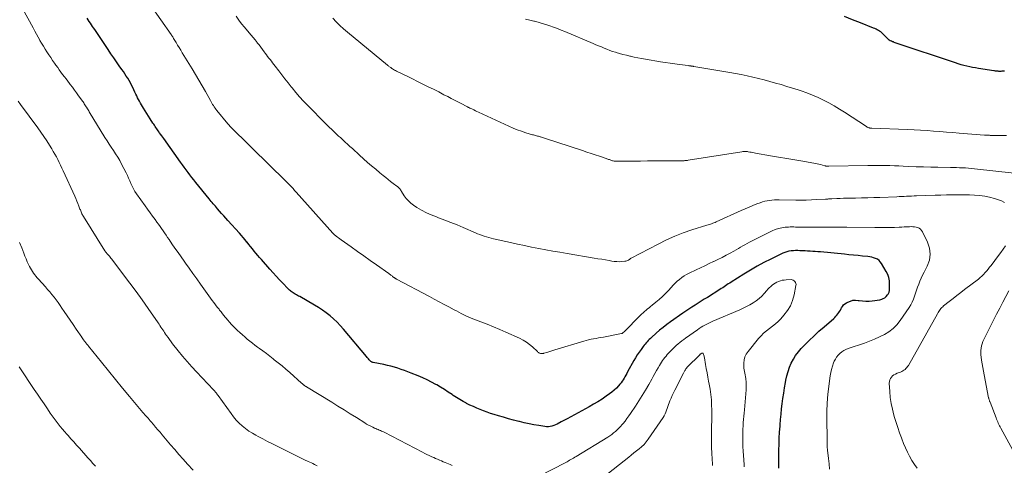
# Model space of a CAD drawing. Units: feet. Extents: x 2010000 to 2015015, y 565000 to 570000.
# Drawn here: x 2010261 to 2010508, y 568485 to 568596 of the extents above; entities that cross this region are included whole.
import ezdxf

# ---------------------------------------------------------------- set-up
doc = ezdxf.new("R2010")
doc.units = ezdxf.units.FT
doc.header["$LTSCALE"] = 100
doc.header["$MEASUREMENT"] = 0
doc.layers.add('CONTOUR INDEX', color=32, linetype='Continuous', lineweight=25)
doc.layers.add('CONTOUR INTERMEDIATE', color=40, linetype='Continuous', lineweight=15)

msp = doc.modelspace()

# ---------------------------------------------------------------- linework, layer by layer
at = {"layer": 'CONTOUR INDEX', "flags": 128}
for points, elevation in [([(2010451.14, 568484.08), (2010451.12, 568485.29), (2010451.12, 568486.5), (2010451.14, 568487.71), (2010451.16, 568488.59), (2010451.2, 568490.1), (2010451.25, 568491.6), (2010451.33, 568493.11), (2010451.43, 568494.61), (2010451.45, 568494.96), (2010451.56, 568496.29), (2010451.68, 568497.62), (2010451.82, 568498.95), (2010451.98, 568500.27), (2010452.16, 568501.59), (2010452.36, 568502.91), (2010452.57, 568504.23), (2010452.79, 568505.55), (2010452.9, 568506.18), (2010453.13, 568507.27), (2010453.43, 568508.35), (2010453.8, 568509.4), (2010454.24, 568510.43), (2010454.76, 568511.42), (2010455.34, 568512.36), (2010456.02, 568513.25), (2010456.75, 568514.09), (2010457.53, 568514.92), (2010458.72, 568516.13), (2010459.94, 568517.31), (2010461.19, 568518.45), (2010462.46, 568519.57), (2010464.87, 568521.63), (2010465.16, 568521.89), (2010465.43, 568522.17), (2010465.69, 568522.46), (2010465.93, 568522.76), (2010466.16, 568523.08), (2010466.37, 568523.41), (2010466.56, 568523.74), (2010466.74, 568524.09), (2010466.82, 568524.25), (2010467.06, 568524.65), (2010467.35, 568525.01), (2010467.7, 568525.31), (2010468.09, 568525.56), (2010468.45, 568525.75), (2010469.07, 568526), (2010469.7, 568526.17), (2010470.35, 568526.21), (2010471.02, 568526.16), (2010471.29, 568526.12), (2010472.11, 568526.02), (2010472.92, 568525.97), (2010473.74, 568525.99), (2010474.55, 568526.06), (2010476.46, 568526.32), (2010476.9, 568526.43), (2010477.31, 568526.59), (2010477.68, 568526.83), (2010478.01, 568527.13), (2010478.38, 568527.52), (2010478.5, 568527.68), (2010478.6, 568527.84), (2010478.69, 568528.01), (2010478.75, 568528.19), (2010478.8, 568528.38), (2010478.84, 568528.57), (2010478.86, 568528.77), (2010478.87, 568528.96), (2010478.88, 568530.24), (2010478.82, 568531.05), (2010478.68, 568531.85), (2010478.41, 568532.61), (2010478.06, 568533.35), (2010476.86, 568535.43), (2010476.56, 568535.83), (2010476.23, 568536.18), (2010475.83, 568536.45), (2010475.38, 568536.67), (2010474.89, 568536.82), (2010474.4, 568536.95), (2010473.9, 568537.05), (2010473.4, 568537.12), (2010472.13, 568537.25), (2010470.98, 568537.37), (2010469.84, 568537.49), (2010468.69, 568537.6), (2010467.55, 568537.71), (2010461.55, 568538.28), (2010460.91, 568538.34), (2010460.27, 568538.39), (2010459.63, 568538.44), (2010458.99, 568538.48), (2010458.34, 568538.52), (2010457.7, 568538.55), (2010457.06, 568538.58), (2010456.41, 568538.6), (2010455.86, 568538.62), (2010455.31, 568538.62), (2010454.76, 568538.6), (2010454.21, 568538.54), (2010453.67, 568538.45), (2010453.13, 568538.33), (2010452.61, 568538.18), (2010452.1, 568537.98), (2010451.59, 568537.76), (2010449.11, 568536.52), (2010447.39, 568535.63), (2010445.68, 568534.7), (2010444.01, 568533.73), (2010442.35, 568532.72), (2010439.18, 568530.73), (2010438.83, 568530.5), (2010438.47, 568530.27), (2010438.12, 568530.04), (2010437.77, 568529.8), (2010437.42, 568529.56), (2010437.07, 568529.33), (2010436.71, 568529.1), (2010436.35, 568528.87), (2010433.23, 568526.91), (2010432.45, 568526.42), (2010431.68, 568525.93), (2010430.9, 568525.45), (2010430.12, 568524.96), (2010429.34, 568524.47), (2010428.57, 568523.97), (2010427.81, 568523.46), (2010427.05, 568522.93), (2010423.96, 568520.77), (2010423.03, 568520.09), (2010422.12, 568519.39), (2010421.23, 568518.66), (2010420.37, 568517.91), (2010419.23, 568516.89), (2010418.95, 568516.63), (2010418.67, 568516.36), (2010418.39, 568516.08), (2010418.13, 568515.8), (2010417.87, 568515.51), (2010417.62, 568515.21), (2010417.37, 568514.9), (2010417.13, 568514.59), (2010416.6, 568513.88), (2010416.12, 568513.2), (2010415.65, 568512.5), (2010415.21, 568511.79), (2010414.79, 568511.07), (2010413.22, 568508.22), (2010413, 568507.83), (2010412.78, 568507.44), (2010412.56, 568507.04), (2010412.34, 568506.65), (2010412.11, 568506.27), (2010411.86, 568505.89), (2010411.59, 568505.53), (2010411.31, 568505.18), (2010410.92, 568504.72), (2010410.41, 568504.17), (2010409.88, 568503.65), (2010409.31, 568503.17), (2010408.71, 568502.72), (2010407.88, 568502.14), (2010406.84, 568501.44), (2010405.78, 568500.76), (2010404.7, 568500.12), (2010403.61, 568499.5), (2010398.04, 568496.47), (2010397.56, 568496.21), (2010397.08, 568495.95), (2010396.6, 568495.69), (2010396.12, 568495.44), (2010395.99, 568495.36), (2010395.57, 568495.16), (2010395.15, 568494.96), (2010394.72, 568494.79), (2010394.28, 568494.64), (2010393.83, 568494.53), (2010393.38, 568494.47), (2010392.93, 568494.47), (2010392.47, 568494.52), (2010390.95, 568494.77), (2010389.73, 568495), (2010388.52, 568495.24), (2010387.31, 568495.5), (2010386.11, 568495.79), (2010385.94, 568495.83), (2010384.66, 568496.16), (2010383.38, 568496.5), (2010382.11, 568496.87), (2010380.84, 568497.25), (2010379.78, 568497.57), (2010378.9, 568497.85), (2010378.02, 568498.15), (2010377.15, 568498.47), (2010376.28, 568498.8), (2010375.42, 568499.16), (2010374.57, 568499.53), (2010373.73, 568499.93), (2010372.89, 568500.34), (2010372.84, 568500.37), (2010371.99, 568500.82), (2010371.15, 568501.3), (2010370.34, 568501.81), (2010369.54, 568502.35), (2010369.25, 568502.55), (2010368.3, 568503.19), (2010367.34, 568503.81), (2010366.37, 568504.41), (2010365.38, 568504.98), (2010365.21, 568505.07), (2010364.12, 568505.65), (2010363.01, 568506.21), (2010361.89, 568506.73), (2010360.75, 568507.22), (2010359.02, 568507.92), (2010358.19, 568508.25), (2010357.34, 568508.57), (2010356.49, 568508.87), (2010355.64, 568509.16), (2010354.78, 568509.42), (2010353.91, 568509.66), (2010353.04, 568509.87), (2010352.16, 568510.06), (2010349.48, 568510.59), (2010349.36, 568510.61), (2010349.25, 568510.65), (2010349.13, 568510.7), (2010349.02, 568510.75), (2010348.92, 568510.82), (2010348.82, 568510.89), (2010348.73, 568510.97), (2010348.65, 568511.06), (2010348.47, 568511.27), (2010348.29, 568511.48), (2010348.12, 568511.68), (2010347.95, 568511.88), (2010347.78, 568512.08), (2010342.01, 568518.95), (2010341.22, 568519.84), (2010340.41, 568520.69), (2010339.55, 568521.5), (2010338.66, 568522.28), (2010337.72, 568523.01), (2010336.77, 568523.7), (2010335.78, 568524.35), (2010334.77, 568524.97), (2010331.05, 568527.09), (2010330.78, 568527.25), (2010330.5, 568527.4), (2010330.23, 568527.55), (2010329.95, 568527.7), (2010329.9, 568527.73), (2010329.65, 568527.87), (2010329.4, 568528.02), (2010329.17, 568528.19), (2010328.93, 568528.36), (2010328.71, 568528.54), (2010328.49, 568528.73), (2010328.28, 568528.93), (2010328.07, 568529.13), (2010326.82, 568530.45), (2010326, 568531.33), (2010325.19, 568532.21), (2010324.38, 568533.09), (2010323.58, 568533.98), (2010321.46, 568536.37), (2010320.99, 568536.9), (2010320.53, 568537.43), (2010320.08, 568537.97), (2010319.63, 568538.52), (2010319.19, 568539.07), (2010318.75, 568539.62), (2010318.31, 568540.18), (2010317.86, 568540.73), (2010317.84, 568540.76), (2010317.38, 568541.33), (2010316.91, 568541.89), (2010316.43, 568542.44), (2010315.95, 568542.99), (2010313.06, 568546.19), (2010312.54, 568546.77), (2010312.01, 568547.36), (2010311.49, 568547.95), (2010310.96, 568548.53), (2010310.47, 568549.09), (2010310.2, 568549.4), (2010309.93, 568549.72), (2010309.66, 568550.03), (2010309.39, 568550.34), (2010309.12, 568550.66), (2010308.86, 568550.97), (2010308.59, 568551.29), (2010308.33, 568551.61), (2010305, 568555.7), (2010304.5, 568556.32), (2010304.02, 568556.94), (2010303.54, 568557.57), (2010303.07, 568558.21), (2010302.6, 568558.85), (2010302.14, 568559.49), (2010301.68, 568560.13), (2010301.22, 568560.77), (2010296.99, 568566.69), (2010296.73, 568567.06), (2010296.47, 568567.42), (2010296.21, 568567.79), (2010295.94, 568568.16), (2010295.82, 568568.33), (2010295.62, 568568.61), (2010295.42, 568568.89), (2010295.23, 568569.17), (2010295.03, 568569.45), (2010294.84, 568569.73), (2010294.65, 568570.02), (2010294.46, 568570.3), (2010294.27, 568570.59), (2010293.59, 568571.65), (2010293.18, 568572.3), (2010292.76, 568572.96), (2010292.35, 568573.61), (2010291.94, 568574.27), (2010291.66, 568574.72), (2010291.4, 568575.16), (2010291.14, 568575.59), (2010290.9, 568576.04), (2010290.66, 568576.48), (2010290.43, 568576.93), (2010290.2, 568577.39), (2010289.98, 568577.84), (2010289.76, 568578.3), (2010289.21, 568579.49), (2010288.92, 568580.09), (2010288.62, 568580.67), (2010288.29, 568581.24), (2010287.95, 568581.8), (2010287.6, 568582.36), (2010287.24, 568582.91), (2010286.87, 568583.46), (2010286.49, 568584), (2010285.84, 568584.93), (2010285.14, 568585.93), (2010284.44, 568586.94), (2010283.75, 568587.95), (2010283.06, 568588.97), (2010279.68, 568593.99), (2010279.41, 568594.4), (2010279.13, 568594.81), (2010278.86, 568595.22), (2010278.59, 568595.64), (2010278.32, 568596.05), (2010278.06, 568596.47), (2010277.8, 568596.89)], 820), ([(2010507.66, 568583.58), (2010507.32, 568583.56), (2010506.98, 568583.54), (2010506.75, 568583.53), (2010506.52, 568583.52), (2010506.3, 568583.53), (2010506.08, 568583.54), (2010505.86, 568583.56), (2010505.64, 568583.59), (2010505.42, 568583.61), (2010505.2, 568583.65), (2010504.98, 568583.68), (2010501.17, 568584.29), (2010500.43, 568584.41), (2010499.7, 568584.54), (2010498.97, 568584.69), (2010498.24, 568584.84), (2010497.52, 568585.01), (2010496.8, 568585.19), (2010496.09, 568585.4), (2010495.38, 568585.63), (2010480.28, 568590.72), (2010480.06, 568590.8), (2010479.83, 568590.89), (2010479.61, 568590.97), (2010479.39, 568591.06), (2010479.15, 568591.16), (2010479.05, 568591.21), (2010478.95, 568591.26), (2010478.86, 568591.32), (2010478.77, 568591.38), (2010478.68, 568591.45), (2010478.59, 568591.52), (2010478.51, 568591.6), (2010478.43, 568591.68), (2010477.16, 568592.97), (2010476.91, 568593.2), (2010476.65, 568593.42), (2010476.38, 568593.61), (2010476.09, 568593.78), (2010475.79, 568593.94), (2010475.49, 568594.09), (2010475.18, 568594.23), (2010474.87, 568594.36), (2010471.56, 568595.68), (2010469.59, 568596.46), (2010467.62, 568597.26)], 840)]:
    msp.add_lwpolyline(points, dxfattribs=dict(at, elevation=elevation))
at = {"layer": 'CONTOUR INTERMEDIATE', "flags": 128}
for points, elevation in [([(2010369.22, 568484.83), (2010368.78, 568485), (2010368.34, 568485.18), (2010367.9, 568485.36), (2010367.47, 568485.55), (2010367.03, 568485.74), (2010366.6, 568485.93), (2010366.17, 568486.12), (2010366.08, 568486.16), (2010365.6, 568486.37), (2010365.12, 568486.58), (2010364.64, 568486.79), (2010364.16, 568487), (2010364.01, 568487.06), (2010363.46, 568487.31), (2010362.92, 568487.56), (2010362.38, 568487.83), (2010361.84, 568488.1), (2010352.18, 568493.14), (2010351.89, 568493.29), (2010351.59, 568493.43), (2010351.3, 568493.56), (2010351, 568493.68), (2010350.7, 568493.8), (2010350.4, 568493.93), (2010350.1, 568494.06), (2010349.8, 568494.18), (2010349.35, 568494.38), (2010348.84, 568494.62), (2010348.33, 568494.88), (2010347.83, 568495.15), (2010347.35, 568495.45), (2010345.25, 568496.79), (2010343.71, 568497.76), (2010342.17, 568498.73), (2010340.63, 568499.69), (2010339.08, 568500.64), (2010332.77, 568504.5), (2010332.76, 568504.51), (2010332.74, 568504.52), (2010332.72, 568504.53), (2010332.7, 568504.54), (2010332.63, 568504.58), (2010332.61, 568504.59), (2010332.59, 568504.6), (2010332.57, 568504.61), (2010332.55, 568504.62), (2010332.38, 568504.74), (2010332.27, 568504.81), (2010332.17, 568504.88), (2010332.07, 568504.95), (2010331.97, 568505.03), (2010331.95, 568505.05), (2010331.85, 568505.13), (2010331.75, 568505.22), (2010331.64, 568505.31), (2010331.54, 568505.4), (2010328.56, 568508.07), (2010327.61, 568508.9), (2010326.65, 568509.72), (2010325.68, 568510.51), (2010324.69, 568511.3), (2010324.43, 568511.5), (2010323.57, 568512.17), (2010322.7, 568512.83), (2010321.82, 568513.48), (2010320.95, 568514.14), (2010320.5, 568514.46), (2010319.85, 568514.95), (2010319.2, 568515.45), (2010318.56, 568515.96), (2010317.92, 568516.47), (2010317.3, 568517), (2010316.68, 568517.53), (2010316.08, 568518.08), (2010315.49, 568518.65), (2010314.55, 568519.56), (2010314.3, 568519.81), (2010314.06, 568520.06), (2010313.82, 568520.31), (2010313.59, 568520.57), (2010313.36, 568520.82), (2010313.13, 568521.09), (2010312.9, 568521.35), (2010312.68, 568521.61), (2010312.4, 568521.95), (2010312.04, 568522.38), (2010311.69, 568522.82), (2010311.34, 568523.26), (2010310.99, 568523.7), (2010310.83, 568523.92), (2010310.4, 568524.47), (2010309.98, 568525.03), (2010309.56, 568525.59), (2010309.15, 568526.15), (2010306.19, 568530.25), (2010305.24, 568531.56), (2010304.3, 568532.87), (2010303.36, 568534.19), (2010302.42, 568535.51), (2010302.07, 568536), (2010301.31, 568537.08), (2010300.56, 568538.16), (2010299.8, 568539.24), (2010299.05, 568540.32), (2010298.31, 568541.39), (2010297.93, 568541.94), (2010297.56, 568542.49), (2010297.19, 568543.04), (2010296.82, 568543.59), (2010296.45, 568544.14), (2010296.07, 568544.69), (2010295.68, 568545.23), (2010295.29, 568545.76), (2010294.81, 568546.4), (2010294.18, 568547.25), (2010293.55, 568548.11), (2010292.93, 568548.97), (2010292.31, 568549.83), (2010290.15, 568552.85), (2010289.74, 568553.46), (2010289.37, 568554.1), (2010289.04, 568554.76), (2010288.75, 568555.43), (2010288.47, 568556.12), (2010288.17, 568556.8), (2010287.86, 568557.46), (2010287.53, 568558.13), (2010286.41, 568560.3), (2010285.94, 568561.16), (2010285.45, 568562.02), (2010284.93, 568562.85), (2010284.39, 568563.68), (2010283.84, 568564.5), (2010283.3, 568565.32), (2010282.78, 568566.15), (2010282.25, 568566.99), (2010278.33, 568573.38), (2010278.18, 568573.64), (2010278.02, 568573.9), (2010277.86, 568574.15), (2010277.7, 568574.41), (2010277.69, 568574.44), (2010277.53, 568574.68), (2010277.38, 568574.92), (2010277.23, 568575.16), (2010277.07, 568575.4), (2010276.92, 568575.63), (2010276.76, 568575.87), (2010276.59, 568576.1), (2010276.43, 568576.33), (2010275.63, 568577.44), (2010275.11, 568578.15), (2010274.6, 568578.85), (2010274.08, 568579.55), (2010273.55, 568580.24), (2010273.36, 568580.5), (2010272.93, 568581.07), (2010272.5, 568581.64), (2010272.08, 568582.2), (2010271.65, 568582.77), (2010271.23, 568583.34), (2010270.81, 568583.91), (2010270.4, 568584.49), (2010269.98, 568585.06), (2010269.62, 568585.57), (2010269.13, 568586.26), (2010268.65, 568586.97), (2010268.18, 568587.68), (2010267.71, 568588.39), (2010267.26, 568589.11), (2010266.81, 568589.84), (2010266.38, 568590.57), (2010265.95, 568591.3), (2010265.92, 568591.34), (2010265.49, 568592.1), (2010265.07, 568592.86), (2010264.65, 568593.63), (2010264.23, 568594.4), (2010261.62, 568599.3)], 816), ([(2010463.85, 568483.88), (2010463.7, 568485.21), (2010463.55, 568486.53), (2010463.34, 568488.62), (2010463.31, 568488.9), (2010463.28, 568489.18), (2010463.26, 568489.46), (2010463.24, 568489.74), (2010463.22, 568490.02), (2010463.21, 568490.29), (2010463.2, 568490.57), (2010463.2, 568490.85), (2010463.15, 568497.01), (2010463.17, 568498.58), (2010463.23, 568500.16), (2010463.36, 568501.73), (2010463.52, 568503.3), (2010464.02, 568507.24), (2010464.16, 568508.06), (2010464.33, 568508.88), (2010464.57, 568509.68), (2010464.85, 568510.47), (2010465.02, 568510.89), (2010465.29, 568511.44), (2010465.6, 568511.95), (2010465.98, 568512.42), (2010466.4, 568512.85), (2010466.88, 568513.23), (2010467.39, 568513.56), (2010467.93, 568513.83), (2010468.49, 568514.06), (2010472.58, 568515.45), (2010473.86, 568515.92), (2010475.12, 568516.42), (2010476.35, 568516.99), (2010477.57, 568517.6), (2010478.71, 568518.31), (2010479.76, 568519.12), (2010480.69, 568520.07), (2010481.53, 568521.11), (2010483.78, 568524.35), (2010484.2, 568525.03), (2010484.57, 568525.72), (2010484.88, 568526.46), (2010485.13, 568527.21), (2010485.37, 568527.98), (2010485.62, 568528.74), (2010485.89, 568529.49), (2010486.17, 568530.24), (2010486.49, 568531.01), (2010486.81, 568531.75), (2010487.16, 568532.48), (2010487.52, 568533.2), (2010488.33, 568534.75), (2010488.85, 568536.25), (2010489.09, 568537.75), (2010488.89, 568539.25), (2010488.41, 568540.76), (2010487.15, 568543.34), (2010486.92, 568543.69), (2010486.66, 568543.99), (2010486.32, 568544.22), (2010485.95, 568544.39), (2010485.53, 568544.51), (2010485.11, 568544.59), (2010484.68, 568544.62), (2010484.25, 568544.63), (2010483.84, 568544.61), (2010483.2, 568544.58), (2010482.55, 568544.55), (2010481.91, 568544.52), (2010481.27, 568544.5), (2010480.11, 568544.45), (2010478.88, 568544.41), (2010477.66, 568544.39), (2010476.43, 568544.38), (2010475.21, 568544.38), (2010468.16, 568544.46), (2010467.24, 568544.47), (2010466.32, 568544.49), (2010465.4, 568544.5), (2010464.48, 568544.52), (2010463.55, 568544.53), (2010462.63, 568544.54), (2010461.71, 568544.54), (2010460.79, 568544.53), (2010457.08, 568544.49), (2010456.64, 568544.49), (2010456.2, 568544.5), (2010455.76, 568544.51), (2010455.32, 568544.54), (2010454.88, 568544.56), (2010454.43, 568544.56), (2010453.99, 568544.55), (2010453.55, 568544.53), (2010452.7, 568544.47), (2010451.85, 568544.36), (2010451.02, 568544.18), (2010450.21, 568543.91), (2010449.42, 568543.57), (2010444.31, 568541.01), (2010443.75, 568540.72), (2010443.18, 568540.42), (2010442.63, 568540.11), (2010442.08, 568539.79), (2010441.53, 568539.46), (2010440.98, 568539.14), (2010440.42, 568538.82), (2010439.86, 568538.51), (2010438.94, 568538), (2010437.92, 568537.45), (2010436.89, 568536.92), (2010435.85, 568536.4), (2010434.8, 568535.9), (2010434.73, 568535.87), (2010433.64, 568535.36), (2010432.56, 568534.85), (2010431.47, 568534.33), (2010430.39, 568533.82), (2010428.62, 568532.97), (2010427.99, 568532.64), (2010427.37, 568532.27), (2010426.79, 568531.86), (2010426.22, 568531.42), (2010425.68, 568530.94), (2010425.16, 568530.45), (2010424.65, 568529.94), (2010424.16, 568529.41), (2010423.49, 568528.66), (2010422.74, 568527.87), (2010421.96, 568527.11), (2010421.15, 568526.38), (2010420.31, 568525.68), (2010419.37, 568524.94), (2010418.99, 568524.63), (2010418.6, 568524.32), (2010418.22, 568524.01), (2010417.84, 568523.7), (2010417.46, 568523.38), (2010417.09, 568523.06), (2010416.73, 568522.72), (2010416.38, 568522.37), (2010412.36, 568518.27), (2010412.33, 568518.24), (2010412.15, 568518.08), (2010412.06, 568518), (2010411.95, 568517.94), (2010411.84, 568517.89), (2010411.73, 568517.86), (2010407.18, 568516.97), (2010406.56, 568516.85), (2010405.94, 568516.74), (2010405.31, 568516.63), (2010404.69, 568516.53), (2010404.07, 568516.42), (2010403.45, 568516.3), (2010402.84, 568516.14), (2010402.24, 568515.97), (2010395.03, 568513.73), (2010394.52, 568513.57), (2010394.01, 568513.41), (2010393.5, 568513.26), (2010392.98, 568513.11), (2010392.25, 568512.89), (2010392.11, 568512.86), (2010391.96, 568512.83), (2010391.81, 568512.81), (2010391.65, 568512.81), (2010391.63, 568512.81), (2010391.49, 568512.82), (2010391.36, 568512.85), (2010391.23, 568512.9), (2010391.11, 568512.97), (2010390.99, 568513.05), (2010390.88, 568513.13), (2010390.77, 568513.22), (2010390.66, 568513.32), (2010389.42, 568514.49), (2010388.66, 568515.13), (2010387.87, 568515.72), (2010387.02, 568516.22), (2010386.14, 568516.67), (2010382.75, 568518.19), (2010381.19, 568518.87), (2010379.61, 568519.54), (2010378.03, 568520.18), (2010376.43, 568520.8), (2010374.46, 568521.56), (2010373.85, 568521.8), (2010373.25, 568522.05), (2010372.65, 568522.32), (2010372.06, 568522.61), (2010371.48, 568522.9), (2010370.9, 568523.2), (2010370.32, 568523.5), (2010369.74, 568523.81), (2010368.44, 568524.5), (2010367.22, 568525.15), (2010365.99, 568525.81), (2010364.76, 568526.46), (2010363.54, 568527.11), (2010355.32, 568531.48), (2010355.25, 568531.53), (2010355.17, 568531.57), (2010355.09, 568531.62), (2010355.02, 568531.66), (2010354.94, 568531.71), (2010354.87, 568531.76), (2010354.79, 568531.81), (2010354.72, 568531.86), (2010354.64, 568531.92), (2010354.52, 568532.01), (2010354.41, 568532.09), (2010354.3, 568532.18), (2010354.19, 568532.27), (2010354.07, 568532.35), (2010353.91, 568532.48), (2010353.73, 568532.6), (2010353.56, 568532.73), (2010353.39, 568532.85), (2010350.32, 568535.03), (2010348.73, 568536.16), (2010347.14, 568537.28), (2010345.55, 568538.41), (2010343.96, 568539.53), (2010341.41, 568541.34), (2010341.1, 568541.56), (2010340.79, 568541.79), (2010340.49, 568542.02), (2010340.19, 568542.26), (2010339.71, 568542.65), (2010339.65, 568542.69), (2010339.6, 568542.73), (2010339.55, 568542.78), (2010339.5, 568542.83), (2010339.46, 568542.88), (2010339.41, 568542.93), (2010339.36, 568542.98), (2010339.32, 568543.03), (2010330.19, 568553.28), (2010329.79, 568553.72), (2010329.39, 568554.15), (2010328.98, 568554.58), (2010328.57, 568555.01), (2010328.15, 568555.43), (2010327.74, 568555.85), (2010327.32, 568556.26), (2010326.89, 568556.68), (2010326.4, 568557.16), (2010325.73, 568557.82), (2010325.06, 568558.48), (2010324.39, 568559.13), (2010323.72, 568559.79), (2010313.65, 568569.73), (2010313.57, 568569.8), (2010313.5, 568569.88), (2010313.42, 568569.95), (2010313.35, 568570.03), (2010313.27, 568570.11), (2010313.2, 568570.19), (2010313.13, 568570.27), (2010313.06, 568570.35), (2010310.3, 568573.72), (2010310.07, 568574.02), (2010309.84, 568574.32), (2010309.63, 568574.63), (2010309.42, 568574.95), (2010309.23, 568575.27), (2010309.03, 568575.6), (2010308.84, 568575.92), (2010308.66, 568576.25), (2010307.43, 568578.47), (2010306.63, 568579.9), (2010305.81, 568581.32), (2010304.97, 568582.73), (2010304.12, 568584.14), (2010301.63, 568588.19), (2010301.24, 568588.83), (2010300.85, 568589.47), (2010300.46, 568590.11), (2010300.08, 568590.75), (2010299.45, 568591.8), (2010299.38, 568591.92), (2010299.31, 568592.04), (2010299.24, 568592.16), (2010299.17, 568592.28), (2010299.1, 568592.39), (2010299.02, 568592.51), (2010298.95, 568592.62), (2010298.87, 568592.74), (2010293.69, 568600.11)], 824), ([(2010507.71, 568550.66), (2010506.75, 568551.16), (2010506.4, 568551.29), (2010505.19, 568551.69), (2010503.96, 568552.03), (2010502.71, 568552.27), (2010501.45, 568552.44), (2010500.17, 568552.53), (2010498.89, 568552.6), (2010497.61, 568552.63), (2010496.32, 568552.64), (2010496.04, 568552.63), (2010494.61, 568552.61), (2010493.18, 568552.58), (2010491.76, 568552.54), (2010490.33, 568552.49), (2010485.61, 568552.33), (2010485, 568552.31), (2010484.39, 568552.28), (2010483.78, 568552.26), (2010483.16, 568552.23), (2010482.55, 568552.21), (2010481.94, 568552.18), (2010481.32, 568552.16), (2010480.71, 568552.13), (2010476.41, 568551.97), (2010474.9, 568551.92), (2010473.39, 568551.87), (2010471.87, 568551.83), (2010470.36, 568551.8), (2010469, 568551.78), (2010468.16, 568551.76), (2010467.33, 568551.74), (2010466.5, 568551.71), (2010465.66, 568551.68), (2010464.4, 568551.62), (2010464.2, 568551.61), (2010464, 568551.59), (2010463.8, 568551.58), (2010463.59, 568551.56), (2010463.39, 568551.55), (2010463.19, 568551.53), (2010462.99, 568551.52), (2010462.79, 568551.51), (2010460.6, 568551.39), (2010459.3, 568551.33), (2010458, 568551.29), (2010456.71, 568551.28), (2010455.41, 568551.28), (2010451.25, 568551.34), (2010450.63, 568551.34), (2010450.02, 568551.32), (2010449.41, 568551.27), (2010448.8, 568551.21), (2010448.19, 568551.12), (2010447.6, 568550.99), (2010447.01, 568550.82), (2010446.43, 568550.62), (2010445.61, 568550.31), (2010444.63, 568549.92), (2010443.65, 568549.52), (2010442.68, 568549.11), (2010441.72, 568548.68), (2010435.41, 568545.81), (2010435.13, 568545.69), (2010434.85, 568545.57), (2010434.56, 568545.47), (2010434.28, 568545.37), (2010433.99, 568545.28), (2010433.7, 568545.18), (2010433.41, 568545.09), (2010433.12, 568545), (2010429.33, 568543.79), (2010427.17, 568543.04), (2010425.04, 568542.22), (2010422.95, 568541.29), (2010420.9, 568540.28), (2010414.14, 568536.77), (2010414.09, 568536.74), (2010414.04, 568536.71), (2010414, 568536.68), (2010413.96, 568536.64), (2010413.91, 568536.61), (2010413.87, 568536.57), (2010413.83, 568536.54), (2010413.78, 568536.51), (2010413.47, 568536.27), (2010413.26, 568536.14), (2010413.05, 568536.04), (2010412.81, 568535.98), (2010412.57, 568535.94), (2010411.8, 568535.88), (2010411.16, 568535.85), (2010410.53, 568535.86), (2010409.9, 568535.91), (2010409.27, 568536), (2010408.63, 568536.11), (2010407.68, 568536.28), (2010406.73, 568536.44), (2010405.78, 568536.6), (2010404.83, 568536.76), (2010398.06, 568537.89), (2010396.28, 568538.2), (2010394.5, 568538.51), (2010392.73, 568538.83), (2010390.95, 568539.17), (2010389.18, 568539.51), (2010387.41, 568539.87), (2010385.64, 568540.25), (2010383.88, 568540.63), (2010379.59, 568541.58), (2010379.02, 568541.72), (2010378.44, 568541.87), (2010377.87, 568542.04), (2010377.31, 568542.23), (2010376.75, 568542.42), (2010376.19, 568542.63), (2010375.64, 568542.85), (2010375.1, 568543.08), (2010372.02, 568544.42), (2010370.49, 568545.07), (2010368.96, 568545.69), (2010367.41, 568546.29), (2010365.86, 568546.86), (2010365.31, 568547.06), (2010364.04, 568547.56), (2010362.8, 568548.12), (2010361.61, 568548.76), (2010360.44, 568549.46), (2010359.57, 568550.02), (2010358.9, 568550.52), (2010358.28, 568551.07), (2010357.74, 568551.7), (2010357.25, 568552.38), (2010356.59, 568553.44), (2010356.47, 568553.63), (2010356.33, 568553.82), (2010356.19, 568554), (2010356.04, 568554.18), (2010355.88, 568554.35), (2010355.72, 568554.51), (2010355.54, 568554.66), (2010355.36, 568554.81), (2010354.47, 568555.48), (2010353.84, 568555.95), (2010353.22, 568556.44), (2010352.6, 568556.93), (2010351.98, 568557.43), (2010351.13, 568558.13), (2010350.1, 568558.99), (2010349.07, 568559.86), (2010348.06, 568560.74), (2010347.06, 568561.64), (2010346.07, 568562.54), (2010345.47, 568563.09), (2010344.86, 568563.64), (2010344.26, 568564.18), (2010343.65, 568564.73), (2010343.05, 568565.28), (2010342.44, 568565.83), (2010341.84, 568566.38), (2010341.24, 568566.93), (2010340.8, 568567.33), (2010339.99, 568568.09), (2010339.18, 568568.85), (2010338.39, 568569.63), (2010337.6, 568570.42), (2010333.03, 568575.04), (2010332.02, 568576.09), (2010331.04, 568577.16), (2010330.09, 568578.26), (2010329.16, 568579.39), (2010328.91, 568579.69), (2010328.13, 568580.68), (2010327.35, 568581.67), (2010326.57, 568582.66), (2010325.8, 568583.66), (2010324.9, 568584.84), (2010324.58, 568585.25), (2010324.27, 568585.66), (2010323.95, 568586.06), (2010323.63, 568586.47), (2010323.32, 568586.87), (2010323, 568587.28), (2010322.7, 568587.7), (2010322.39, 568588.11), (2010322.16, 568588.43), (2010321.73, 568589.01), (2010321.31, 568589.58), (2010320.87, 568590.15), (2010320.43, 568590.72), (2010320.37, 568590.8), (2010319.89, 568591.4), (2010319.41, 568591.99), (2010318.92, 568592.58), (2010318.42, 568593.17), (2010317.23, 568594.58), (2010316.49, 568595.47), (2010315.78, 568596.38), (2010315.11, 568597.32)], 828), ([(2010510.1, 568558.03), (2010500.13, 568559.15), (2010499.39, 568559.22), (2010498.64, 568559.28), (2010497.89, 568559.33), (2010497.15, 568559.37), (2010496.4, 568559.4), (2010495.65, 568559.42), (2010494.9, 568559.43), (2010494.15, 568559.45), (2010491.01, 568559.49), (2010489.19, 568559.53), (2010487.37, 568559.58), (2010485.54, 568559.64), (2010483.72, 568559.72), (2010482.29, 568559.79), (2010481.18, 568559.84), (2010480.08, 568559.88), (2010478.97, 568559.91), (2010477.87, 568559.94), (2010476.76, 568559.95), (2010475.66, 568559.96), (2010474.55, 568559.96), (2010473.45, 568559.94), (2010463.66, 568559.74), (2010463.53, 568559.74), (2010463.41, 568559.75), (2010463.28, 568559.76), (2010463.16, 568559.77), (2010463.03, 568559.79), (2010462.91, 568559.81), (2010462.78, 568559.84), (2010462.66, 568559.87), (2010462.04, 568560.05), (2010461.61, 568560.16), (2010461.17, 568560.27), (2010460.73, 568560.36), (2010460.29, 568560.44), (2010457.13, 568561), (2010455.11, 568561.35), (2010453.09, 568561.71), (2010451.07, 568562.06), (2010449.04, 568562.41), (2010445.3, 568563.06), (2010444.93, 568563.13), (2010444.56, 568563.19), (2010444.19, 568563.26), (2010443.82, 568563.32), (2010443.48, 568563.39), (2010443.28, 568563.42), (2010443.08, 568563.44), (2010442.88, 568563.45), (2010442.68, 568563.46), (2010442.48, 568563.46), (2010442.28, 568563.45), (2010442.09, 568563.43), (2010441.89, 568563.4), (2010428.42, 568561.26), (2010428.22, 568561.23), (2010428.01, 568561.2), (2010427.81, 568561.18), (2010427.6, 568561.16), (2010427.4, 568561.15), (2010427.19, 568561.14), (2010426.99, 568561.13), (2010426.78, 568561.13), (2010423.6, 568561.12), (2010421.81, 568561.12), (2010420.01, 568561.11), (2010418.22, 568561.09), (2010416.42, 568561.07), (2010410.67, 568561.01), (2010410.4, 568561.01), (2010410.13, 568561.03), (2010409.86, 568561.07), (2010409.59, 568561.13), (2010409.48, 568561.15), (2010409.27, 568561.21), (2010409.06, 568561.27), (2010408.85, 568561.34), (2010408.65, 568561.41), (2010408.44, 568561.49), (2010408.24, 568561.56), (2010408.03, 568561.64), (2010407.83, 568561.71), (2010406.15, 568562.28), (2010405.1, 568562.63), (2010404.06, 568562.98), (2010403.01, 568563.33), (2010401.96, 568563.67), (2010392.42, 568566.79), (2010392.16, 568566.87), (2010391.91, 568566.95), (2010391.65, 568567.04), (2010391.38, 568567.12), (2010391.34, 568567.13), (2010391.1, 568567.2), (2010390.86, 568567.27), (2010390.62, 568567.33), (2010390.38, 568567.4), (2010390.14, 568567.46), (2010389.89, 568567.52), (2010389.65, 568567.59), (2010389.41, 568567.66), (2010387.72, 568568.16), (2010386.65, 568568.51), (2010385.58, 568568.89), (2010384.53, 568569.31), (2010383.5, 568569.77), (2010375.82, 568573.33), (2010375.44, 568573.5), (2010375.07, 568573.68), (2010374.69, 568573.86), (2010374.32, 568574.03), (2010373.77, 568574.3), (2010373.67, 568574.34), (2010373.57, 568574.39), (2010373.47, 568574.44), (2010373.37, 568574.49), (2010373.27, 568574.54), (2010373.17, 568574.59), (2010373.07, 568574.64), (2010372.97, 568574.69), (2010371.5, 568575.46), (2010370.66, 568575.9), (2010369.83, 568576.34), (2010368.99, 568576.77), (2010368.15, 568577.21), (2010367.21, 568577.69), (2010365.89, 568578.37), (2010364.58, 568579.04), (2010363.26, 568579.69), (2010361.93, 568580.35), (2010357.95, 568582.29), (2010357.43, 568582.55), (2010356.9, 568582.81), (2010356.37, 568583.07), (2010355.85, 568583.33), (2010355.27, 568583.62), (2010355.04, 568583.75), (2010354.8, 568583.87), (2010354.57, 568584.01), (2010354.34, 568584.15), (2010354.14, 568584.28), (2010354, 568584.38), (2010353.85, 568584.48), (2010353.71, 568584.58), (2010353.57, 568584.68), (2010353.43, 568584.79), (2010353.3, 568584.89), (2010353.16, 568585), (2010353.02, 568585.11), (2010343.01, 568593.33), (2010342.05, 568594.16), (2010341.12, 568595.01), (2010340.23, 568595.91), (2010339.37, 568596.84)], 832), ([(2010508.18, 568567.5), (2010507.29, 568567.49), (2010506.41, 568567.49), (2010505.52, 568567.49), (2010504.1, 568567.5), (2010503.92, 568567.51), (2010503.74, 568567.51), (2010503.56, 568567.51), (2010503.38, 568567.52), (2010503.19, 568567.53), (2010503.01, 568567.54), (2010502.83, 568567.55), (2010502.65, 568567.56), (2010496.36, 568568.07), (2010494.75, 568568.2), (2010493.13, 568568.33), (2010491.51, 568568.46), (2010489.89, 568568.59), (2010488.27, 568568.71), (2010486.65, 568568.81), (2010485.03, 568568.9), (2010483.41, 568568.97), (2010474.41, 568569.3), (2010474.3, 568569.31), (2010474.19, 568569.31), (2010474.08, 568569.32), (2010473.97, 568569.34), (2010473.86, 568569.35), (2010473.75, 568569.37), (2010473.65, 568569.41), (2010473.55, 568569.44), (2010473.52, 568569.45), (2010473.41, 568569.5), (2010473.3, 568569.55), (2010473.19, 568569.61), (2010473.09, 568569.68), (2010467.62, 568573.27), (2010466.33, 568574.09), (2010465.03, 568574.87), (2010463.69, 568575.61), (2010462.34, 568576.31), (2010460.96, 568576.96), (2010459.57, 568577.57), (2010458.15, 568578.12), (2010456.71, 568578.63), (2010455.93, 568578.89), (2010454.52, 568579.34), (2010453.11, 568579.78), (2010451.7, 568580.2), (2010450.28, 568580.6), (2010450.26, 568580.61), (2010448.85, 568580.99), (2010447.43, 568581.37), (2010446.01, 568581.73), (2010444.58, 568582.08), (2010443.15, 568582.4), (2010441.72, 568582.71), (2010440.28, 568582.99), (2010438.84, 568583.24), (2010429.84, 568584.76), (2010429.73, 568584.78), (2010429.62, 568584.8), (2010429.52, 568584.82), (2010429.41, 568584.83), (2010429.3, 568584.85), (2010429.19, 568584.87), (2010429.08, 568584.88), (2010428.98, 568584.9), (2010428.93, 568584.9), (2010428.8, 568584.92), (2010428.68, 568584.93), (2010428.55, 568584.95), (2010428.42, 568584.97), (2010426.27, 568585.23), (2010425.06, 568585.38), (2010423.86, 568585.55), (2010422.66, 568585.73), (2010421.46, 568585.93), (2010417.68, 568586.59), (2010416.74, 568586.76), (2010415.8, 568586.93), (2010414.86, 568587.12), (2010413.93, 568587.32), (2010413.77, 568587.35), (2010412.92, 568587.55), (2010412.07, 568587.76), (2010411.23, 568587.99), (2010410.39, 568588.24), (2010410.16, 568588.32), (2010409.45, 568588.55), (2010408.74, 568588.8), (2010408.04, 568589.07), (2010407.34, 568589.35), (2010406.65, 568589.64), (2010405.96, 568589.93), (2010405.26, 568590.22), (2010404.57, 568590.51), (2010397.49, 568593.5), (2010396.56, 568593.88), (2010395.62, 568594.25), (2010394.67, 568594.6), (2010393.72, 568594.94), (2010392.76, 568595.26), (2010391.8, 568595.56), (2010390.83, 568595.83), (2010389.86, 568596.09), (2010389.73, 568596.12), (2010388.69, 568596.37), (2010387.64, 568596.62)], 836), ([(2010335.47, 568484.7), (2010335.1, 568484.9), (2010334.72, 568485.08), (2010334.35, 568485.26), (2010333.97, 568485.44), (2010333.59, 568485.62), (2010333.21, 568485.79), (2010332.83, 568485.96), (2010332.58, 568486.08), (2010332.07, 568486.31), (2010331.57, 568486.54), (2010331.06, 568486.79), (2010330.56, 568487.03), (2010325.42, 568489.62), (2010324.22, 568490.22), (2010323.02, 568490.83), (2010321.82, 568491.45), (2010320.62, 568492.07), (2010320.1, 568492.35), (2010319.19, 568492.86), (2010318.3, 568493.42), (2010317.46, 568494.05), (2010316.65, 568494.71), (2010315.89, 568495.43), (2010315.17, 568496.18), (2010314.49, 568496.98), (2010313.85, 568497.81), (2010310.59, 568502.35), (2010310.46, 568502.53), (2010310.32, 568502.71), (2010310.18, 568502.89), (2010310.04, 568503.07), (2010309.89, 568503.24), (2010309.75, 568503.41), (2010309.59, 568503.58), (2010309.44, 568503.75), (2010305.21, 568508.23), (2010304.02, 568509.52), (2010302.85, 568510.84), (2010301.71, 568512.18), (2010300.6, 568513.55), (2010299.2, 568515.31), (2010298.81, 568515.81), (2010298.42, 568516.32), (2010298.05, 568516.84), (2010297.69, 568517.37), (2010297.44, 568517.72), (2010297.2, 568518.07), (2010296.97, 568518.43), (2010296.74, 568518.78), (2010296.5, 568519.13), (2010296.27, 568519.48), (2010296.04, 568519.84), (2010295.8, 568520.19), (2010295.56, 568520.53), (2010293.07, 568524.14), (2010291.57, 568526.28), (2010290.05, 568528.4), (2010288.49, 568530.5), (2010286.92, 568532.59), (2010283.94, 568536.5), (2010283.75, 568536.74), (2010283.55, 568536.98), (2010283.35, 568537.22), (2010283.15, 568537.46), (2010282.92, 568537.72), (2010282.83, 568537.82), (2010282.74, 568537.93), (2010282.65, 568538.03), (2010282.56, 568538.14), (2010282.48, 568538.25), (2010282.4, 568538.36), (2010282.32, 568538.48), (2010282.24, 568538.59), (2010276.85, 568547.19), (2010276.71, 568547.41), (2010276.59, 568547.63), (2010276.48, 568547.86), (2010276.37, 568548.09), (2010276.27, 568548.33), (2010276.17, 568548.56), (2010276.08, 568548.8), (2010275.99, 568549.04), (2010275.71, 568549.8), (2010275.48, 568550.42), (2010275.23, 568551.03), (2010274.97, 568551.64), (2010274.71, 568552.24), (2010271.77, 568558.61), (2010271.44, 568559.32), (2010271.1, 568560.03), (2010270.77, 568560.73), (2010270.42, 568561.43), (2010270.07, 568562.13), (2010269.7, 568562.82), (2010269.31, 568563.49), (2010268.91, 568564.16), (2010268.36, 568565.06), (2010267.65, 568566.16), (2010266.94, 568567.25), (2010266.19, 568568.32), (2010265.43, 568569.38), (2010261.09, 568575.27), (2010260.5, 568576.08)], 812), ([(2010304.33, 568483.6), (2010302.91, 568485.16), (2010301.83, 568486.35), (2010300.77, 568487.55), (2010299.72, 568488.76), (2010298.68, 568489.98), (2010296.59, 568492.47), (2010296.05, 568493.12), (2010295.5, 568493.76), (2010294.95, 568494.4), (2010294.4, 568495.04), (2010293.81, 568495.72), (2010293.56, 568496.01), (2010293.3, 568496.31), (2010293.04, 568496.61), (2010292.79, 568496.9), (2010292.53, 568497.2), (2010292.27, 568497.49), (2010292.02, 568497.79), (2010291.77, 568498.09), (2010288.44, 568502.04), (2010286.65, 568504.18), (2010284.87, 568506.32), (2010283.11, 568508.48), (2010281.36, 568510.64), (2010278.13, 568514.66), (2010278, 568514.82), (2010277.87, 568514.98), (2010277.75, 568515.14), (2010277.62, 568515.3), (2010277.5, 568515.47), (2010277.37, 568515.63), (2010277.25, 568515.8), (2010277.13, 568515.96), (2010276.89, 568516.29), (2010276.83, 568516.37), (2010276.78, 568516.46), (2010276.72, 568516.54), (2010276.66, 568516.62), (2010276.6, 568516.7), (2010276.55, 568516.78), (2010276.49, 568516.87), (2010276.43, 568516.95), (2010275.04, 568518.98), (2010274.28, 568520.08), (2010273.53, 568521.17), (2010272.78, 568522.28), (2010272.03, 568523.38), (2010271.48, 568524.2), (2010270.99, 568524.9), (2010270.51, 568525.59), (2010270, 568526.28), (2010269.49, 568526.96), (2010268.97, 568527.62), (2010268.43, 568528.28), (2010267.88, 568528.92), (2010267.32, 568529.56), (2010265.58, 568531.47), (2010265.26, 568531.83), (2010264.94, 568532.2), (2010264.64, 568532.58), (2010264.34, 568532.97), (2010264.06, 568533.37), (2010263.8, 568533.78), (2010263.56, 568534.2), (2010263.34, 568534.64), (2010263.1, 568535.15), (2010262.78, 568535.85), (2010262.47, 568536.56), (2010262.17, 568537.27), (2010261.88, 568537.99), (2010261.38, 568539.28), (2010260.86, 568540.65)], 808), ([(2010485.79, 568484.12), (2010485.09, 568485.08), (2010484.46, 568486.08), (2010483.87, 568487.11), (2010483.33, 568488.17), (2010482.83, 568489.25), (2010482.37, 568490.34), (2010481.94, 568491.45), (2010481.84, 568491.75), (2010481.39, 568493.01), (2010480.96, 568494.29), (2010480.55, 568495.57), (2010480.15, 568496.85), (2010479.97, 568497.43), (2010479.59, 568498.88), (2010479.28, 568500.33), (2010479.06, 568501.81), (2010478.92, 568503.29), (2010478.79, 568505.41), (2010478.82, 568505.83), (2010478.91, 568506.23), (2010479.09, 568506.59), (2010479.33, 568506.93), (2010479.64, 568507.23), (2010479.98, 568507.5), (2010480.35, 568507.71), (2010480.75, 568507.89), (2010481.62, 568508.21), (2010481.92, 568508.33), (2010482.21, 568508.48), (2010482.49, 568508.66), (2010482.75, 568508.85), (2010482.99, 568509.07), (2010483.21, 568509.31), (2010483.41, 568509.57), (2010483.58, 568509.85), (2010490.9, 568522.81), (2010491.06, 568523.08), (2010491.22, 568523.35), (2010491.4, 568523.61), (2010491.57, 568523.87), (2010491.76, 568524.12), (2010491.96, 568524.35), (2010492.19, 568524.57), (2010492.42, 568524.78), (2010493.83, 568525.91), (2010494.78, 568526.66), (2010495.74, 568527.42), (2010496.7, 568528.16), (2010497.67, 568528.89), (2010501.13, 568531.49), (2010501.59, 568531.86), (2010502.03, 568532.25), (2010502.44, 568532.66), (2010502.84, 568533.1), (2010503.22, 568533.55), (2010503.59, 568534), (2010503.96, 568534.47), (2010504.31, 568534.93), (2010506.15, 568537.39), (2010506.74, 568538.18), (2010507.33, 568538.99), (2010507.9, 568539.8)], 828), ([(2010442.46, 568484.45), (2010442.41, 568485.08), (2010442.25, 568487.3), (2010442.18, 568488.4), (2010442.12, 568489.51), (2010442.09, 568490.61), (2010442.07, 568491.72), (2010442.07, 568492.33), (2010442.08, 568493.13), (2010442.1, 568493.93), (2010442.15, 568494.72), (2010442.22, 568495.52), (2010442.29, 568496.32), (2010442.37, 568497.11), (2010442.44, 568497.91), (2010442.51, 568498.7), (2010442.94, 568503.78), (2010442.97, 568504.33), (2010442.98, 568504.87), (2010442.96, 568505.42), (2010442.92, 568505.96), (2010442.89, 568506.17), (2010442.84, 568506.61), (2010442.77, 568507.04), (2010442.68, 568507.47), (2010442.58, 568507.9), (2010442.49, 568508.33), (2010442.42, 568508.76), (2010442.39, 568509.19), (2010442.37, 568509.63), (2010442.37, 568510.43), (2010442.45, 568511.23), (2010442.64, 568512), (2010442.98, 568512.72), (2010443.42, 568513.39), (2010446.05, 568516.6), (2010446.67, 568517.29), (2010447.32, 568517.95), (2010448.03, 568518.55), (2010448.78, 568519.12), (2010449.53, 568519.67), (2010450.25, 568520.26), (2010450.93, 568520.9), (2010451.59, 568521.57), (2010452.4, 568522.46), (2010453.28, 568523.61), (2010454.03, 568524.82), (2010454.57, 568526.15), (2010454.96, 568527.54), (2010455.42, 568529.85), (2010455.43, 568530.14), (2010455.4, 568530.41), (2010455.3, 568530.66), (2010455.15, 568530.9), (2010454.95, 568531.09), (2010454.72, 568531.24), (2010454.46, 568531.32), (2010454.18, 568531.35), (2010452.94, 568531.3), (2010452.46, 568531.26), (2010451.99, 568531.18), (2010451.53, 568531.06), (2010451.08, 568530.91), (2010450.64, 568530.71), (2010450.22, 568530.48), (2010449.83, 568530.23), (2010449.44, 568529.94), (2010449.08, 568529.63), (2010448.73, 568529.31), (2010448.4, 568528.97), (2010448.08, 568528.61), (2010447.48, 568527.91), (2010446.84, 568527.23), (2010446.17, 568526.6), (2010445.43, 568526.03), (2010444.66, 568525.51), (2010443.85, 568525.04), (2010443.03, 568524.59), (2010442.18, 568524.18), (2010441.33, 568523.8), (2010434.56, 568520.92), (2010434.06, 568520.7), (2010433.56, 568520.47), (2010433.07, 568520.22), (2010432.58, 568519.96), (2010432.11, 568519.69), (2010431.63, 568519.41), (2010431.17, 568519.11), (2010430.72, 568518.8), (2010427.76, 568516.73), (2010427.28, 568516.38), (2010426.8, 568516.02), (2010426.33, 568515.64), (2010425.87, 568515.25), (2010425.43, 568514.86), (2010424.99, 568514.45), (2010424.56, 568514.03), (2010424.14, 568513.6), (2010423.49, 568512.9), (2010423.17, 568512.56), (2010422.85, 568512.2), (2010422.55, 568511.84), (2010422.26, 568511.46), (2010421.98, 568511.08), (2010421.71, 568510.69), (2010421.46, 568510.29), (2010421.22, 568509.88), (2010420.88, 568509.27), (2010420.47, 568508.55), (2010420.07, 568507.83), (2010419.66, 568507.11), (2010419.26, 568506.39), (2010418.51, 568505.07), (2010417.71, 568503.7), (2010416.9, 568502.34), (2010416.05, 568501), (2010415.18, 568499.68), (2010413.96, 568497.84), (2010413.51, 568497.19), (2010413.05, 568496.55), (2010412.58, 568495.93), (2010412.1, 568495.31), (2010411.86, 568495.02), (2010411.47, 568494.57), (2010411.07, 568494.13), (2010410.64, 568493.71), (2010410.2, 568493.32), (2010409.73, 568492.94), (2010409.26, 568492.58), (2010408.77, 568492.24), (2010408.27, 568491.92), (2010400.33, 568487.05), (2010400.01, 568486.85), (2010399.68, 568486.66), (2010399.36, 568486.47), (2010399.03, 568486.28), (2010398.7, 568486.09), (2010398.37, 568485.91), (2010398.04, 568485.73), (2010397.71, 568485.56), (2010387.5, 568480.3)], 816), ([(2010510.76, 568486.8), (2010506.74, 568494.13), (2010506.58, 568494.45), (2010506.42, 568494.76), (2010506.26, 568495.08), (2010506.12, 568495.4), (2010505.97, 568495.73), (2010505.84, 568496.05), (2010505.7, 568496.38), (2010505.57, 568496.71), (2010504.05, 568500.66), (2010504, 568500.8), (2010503.95, 568500.93), (2010503.9, 568501.07), (2010503.86, 568501.21), (2010503.82, 568501.35), (2010503.78, 568501.48), (2010503.74, 568501.63), (2010503.71, 568501.77), (2010502.59, 568507.49), (2010502.41, 568508.41), (2010502.24, 568509.34), (2010502.09, 568510.27), (2010501.94, 568511.21), (2010501.82, 568511.94), (2010501.76, 568512.5), (2010501.74, 568513.07), (2010501.76, 568513.64), (2010501.83, 568514.21), (2010501.94, 568514.76), (2010502.09, 568515.31), (2010502.29, 568515.85), (2010502.52, 568516.37), (2010504.16, 568519.66), (2010504.93, 568521.19), (2010505.7, 568522.71), (2010506.49, 568524.23), (2010507.28, 568525.75), (2010508.75, 568528.56)], 832), ([(2010434.54, 568484.75), (2010434.49, 568485.44), (2010434.44, 568486.12), (2010434.39, 568486.8), (2010434.36, 568487.48), (2010434.32, 568488.16), (2010434.28, 568489.07), (2010434.24, 568490.2), (2010434.22, 568491.33), (2010434.23, 568492.47), (2010434.25, 568493.6), (2010434.28, 568494.69), (2010434.31, 568496.01), (2010434.33, 568497.33), (2010434.32, 568498.65), (2010434.29, 568499.97), (2010434.22, 568501.28), (2010434.1, 568502.59), (2010433.92, 568503.9), (2010433.69, 568505.2), (2010433.54, 568505.91), (2010433.34, 568506.95), (2010433.13, 568508), (2010432.94, 568509.05), (2010432.76, 568510.1), (2010432.48, 568511.77), (2010432.43, 568511.98), (2010432.38, 568512.19), (2010432.31, 568512.39), (2010432.24, 568512.59), (2010432.13, 568512.85), (2010432.09, 568512.9), (2010432.04, 568512.94), (2010431.99, 568512.95), (2010431.92, 568512.95), (2010431.85, 568512.93), (2010431.78, 568512.9), (2010431.72, 568512.86), (2010431.66, 568512.82), (2010431.48, 568512.69), (2010431.46, 568512.67), (2010431.44, 568512.66), (2010431.43, 568512.65), (2010431.41, 568512.64), (2010431.35, 568512.58), (2010431.33, 568512.57), (2010431.32, 568512.55), (2010431.3, 568512.54), (2010428.19, 568509.39), (2010428.11, 568509.31), (2010428.04, 568509.23), (2010427.97, 568509.14), (2010427.9, 568509.06), (2010427.83, 568508.97), (2010427.77, 568508.88), (2010427.71, 568508.79), (2010427.66, 568508.7), (2010427.58, 568508.55), (2010427.48, 568508.39), (2010427.39, 568508.22), (2010427.3, 568508.05), (2010427.22, 568507.88), (2010425.06, 568503.66), (2010424.73, 568503), (2010424.42, 568502.33), (2010424.13, 568501.65), (2010423.85, 568500.96), (2010423.68, 568500.52), (2010423.5, 568500.05), (2010423.33, 568499.58), (2010423.16, 568499.1), (2010423, 568498.63), (2010422.83, 568498.16), (2010422.63, 568497.7), (2010422.39, 568497.26), (2010422.12, 568496.83), (2010418.37, 568491.35), (2010417.88, 568490.69), (2010417.34, 568490.06), (2010416.75, 568489.49), (2010416.12, 568488.95), (2010415.47, 568488.44), (2010414.81, 568487.93), (2010414.16, 568487.41), (2010413.51, 568486.9), (2010407.24, 568481.95)], 812), ([(2010279.88, 568484.62), (2010279.23, 568485.31), (2010278.6, 568486.01), (2010277.97, 568486.71), (2010275.83, 568489.1), (2010275.12, 568489.9), (2010274.41, 568490.7), (2010273.7, 568491.5), (2010272.99, 568492.3), (2010272.68, 568492.64), (2010272.13, 568493.27), (2010271.59, 568493.91), (2010271.06, 568494.56), (2010270.54, 568495.22), (2010270.03, 568495.89), (2010269.53, 568496.57), (2010269.04, 568497.25), (2010268.56, 568497.94), (2010267.83, 568498.98), (2010267, 568500.2), (2010266.17, 568501.42), (2010265.34, 568502.64), (2010264.52, 568503.87), (2010260.92, 568509.27), (2010260.74, 568509.54)], 804)]:
    msp.add_lwpolyline(points, dxfattribs=dict(at, elevation=elevation))

doc.saveas('drawing.dxf')
